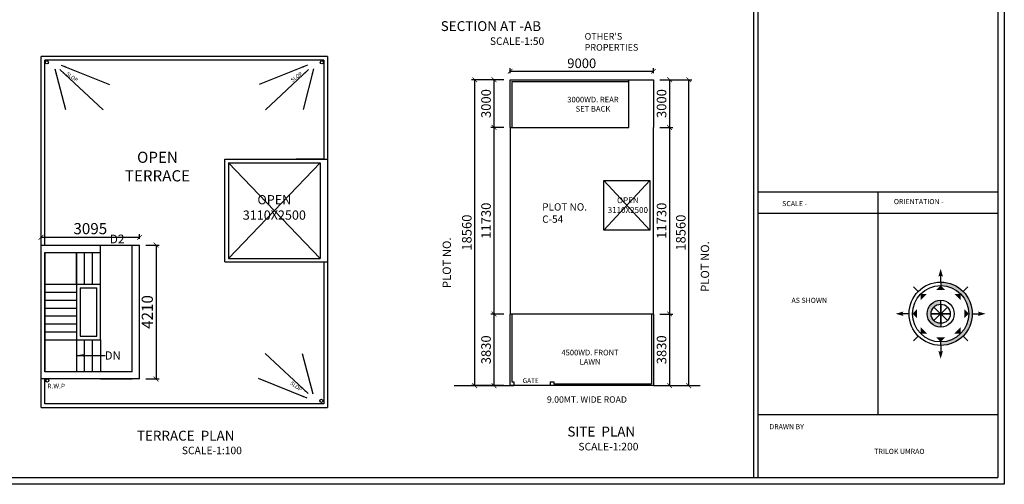
# Model space of a CAD drawing. Units: inches. Extents: x 28117 to 1860370, y -2713904 to -6305.
# Drawn here: x 1829446 to 1860370, y -2676453 to -2661849 of the extents above; entities that cross this region are included whole.
import ezdxf

# ---------------------------------------------------------------- set-up
doc = ezdxf.new("R2010")
doc.units = ezdxf.units.IN
doc.header["$LTSCALE"] = 25
doc.header["$MEASUREMENT"] = 0
doc.header["$PDMODE"] = 3
doc.layers.add('ELEVATION', color=7, linetype='Continuous')
doc.styles.get("Standard").update_dxf_attribs({"font": 'txt', "height": 600})
doc.styles.add('t1', font='TIMESBD.TTF', dxfattribs={"height": 150})
doc.dimstyles.new('A', dxfattribs={"dimtxt": 600, "dimasz": 150, "dimexe": 100, "dimexo": 200, "dimgap": 100, "dimtad": 1, "dimdec": 0, "dimzin": 0, "dimdsep": 46, "dimtxsty": 'Standard', "dimblk": 'ARCHTICK', "dimcen": 0.09, "dimclrd": 5, "dimclre": 5, "dimclrt": 5, "dimaunit": 1, "dimadec": 0, "dimazin": 0, "dimtfac": 1, "dimtdec": 0, "dimtofl": 0, "dimtmove": 0, "dimatfit": 3, "dimfxl": 1, "dimtolj": 1, "dimtzin": 0, "dimarcsym": 0})
doc.dimstyles.get("Standard").update_dxf_attribs({"dimtxt": 150, "dimasz": 150, "dimexe": 100, "dimexo": 200, "dimgap": 100, "dimtad": 1, "dimdec": 0, "dimzin": 0, "dimdsep": 46, "dimtxsty": 'Standard', "dimblk": 'ARCHTICK', "dimcen": 0.09, "dimclrd": 5, "dimclre": 5, "dimclrt": 5, "dimaunit": 1, "dimadec": 0, "dimazin": 0, "dimtfac": 1, "dimtdec": 0, "dimtofl": 0, "dimtmove": 0, "dimatfit": 3, "dimfxl": 1, "dimtolj": 1, "dimtzin": 0, "dimarcsym": 0})

# ---------------------------------------------------------------- blocks, each defined once
blk = doc.blocks.new('_ArchTick')
at = {"color": 0, "linetype": 'ByBlock', "const_width": 0.15}
blk.add_lwpolyline([(-0.5, -0.5), (0.5, 0.5)], dxfattribs=at)
blk = doc.blocks.new('*D290')
at = {"layer": 'Defpoints', "color": 0}
for p in [(1849348.84032055, -2663735.399956441), (1849348.84032055, -2665235.399956441), (1849855.790119246, -2665235.399956441)]:
    blk.add_point(p, dxfattribs=at)
at = {"layer": 'ELEVATION', "color": 5, "lineweight": -2}
for p, q in [((1849548.84032055, -2663735.399956441), (1849955.790119246, -2663735.399956441)), ((1849855.790119246, -2663735.399956441), (1849855.790119246, -2665235.399956441)), ((1849548.84032055, -2665235.399956441), (1849955.790119246, -2665235.399956441))]:
    blk.add_line(p, q, dxfattribs=at)
at = {"layer": 'ELEVATION', "color": 5, "lineweight": -2, "xscale": 150, "yscale": 150, "zscale": 150}
for p, rotation in [((1849855.790119246, -2663735.399956441), 90), ((1849855.790119246, -2665235.399956441), 270)]:
    blk.add_blockref('_ArchTick', p, dxfattribs=dict(at, rotation=rotation))
at = {"layer": 'ELEVATION', "color": 5, "insert": (1849605.790119247, -2664485.399956441), "char_height": 600, "attachment_point": 5, "rotation": 90}
blk.add_mtext('\\A1;{\\H0.5x;3000}', dxfattribs=at)
blk = doc.blocks.new('*D291')
at = {"layer": 'Defpoints', "color": 0}
for p in [(1849348.84032055, -2665235.399956441), (1849348.840320549, -2671100.399956448), (1849855.790119246, -2671100.399956448)]:
    blk.add_point(p, dxfattribs=at)
at = {"layer": 'ELEVATION', "color": 5, "lineweight": -2}
for p, q in [((1849548.84032055, -2665235.399956441), (1849955.790119246, -2665235.399956441)), ((1849855.790119246, -2665235.399956441), (1849855.790119246, -2671100.399956448)), ((1849548.840320549, -2671100.399956448), (1849955.790119246, -2671100.399956448))]:
    blk.add_line(p, q, dxfattribs=at)
at = {"layer": 'ELEVATION', "color": 5, "lineweight": -2, "xscale": 150, "yscale": 150, "zscale": 150}
for p, rotation in [((1849855.790119246, -2665235.399956441), 90), ((1849855.790119246, -2671100.399956448), 270)]:
    blk.add_blockref('_ArchTick', p, dxfattribs=dict(at, rotation=rotation))
at = {"layer": 'ELEVATION', "color": 5, "insert": (1849605.790119247, -2668167.899956444), "char_height": 600, "attachment_point": 5, "rotation": 90}
blk.add_mtext('\\A1;{\\H0.5x;11730}', dxfattribs=at)
blk = doc.blocks.new('*D292')
at = {"layer": 'Defpoints', "color": 0}
for p in [(1849348.840320549, -2671100.399956448), (1849348.84032055, -2673350.399956441), (1849855.790119246, -2673350.399956441)]:
    blk.add_point(p, dxfattribs=at)
at = {"layer": 'ELEVATION', "color": 5, "lineweight": -2}
for p, q in [((1849548.840320549, -2671100.399956448), (1849955.790119246, -2671100.399956448)), ((1849855.790119246, -2671100.399956448), (1849855.790119246, -2673350.399956441)), ((1849548.84032055, -2673350.399956441), (1849955.790119246, -2673350.399956441))]:
    blk.add_line(p, q, dxfattribs=at)
at = {"layer": 'ELEVATION', "color": 5, "lineweight": -2, "xscale": 150, "yscale": 150, "zscale": 150}
for p, rotation in [((1849855.790119246, -2671100.399956448), 90), ((1849855.790119246, -2673350.399956441), 270)]:
    blk.add_blockref('_ArchTick', p, dxfattribs=dict(at, rotation=rotation))
at = {"layer": 'ELEVATION', "color": 5, "insert": (1849605.790119247, -2672225.399956444), "char_height": 600, "attachment_point": 5, "rotation": 90}
blk.add_mtext('\\A1;{\\H0.5x;3830}', dxfattribs=at)
blk = doc.blocks.new('*D272')
at = {"layer": 'Defpoints', "color": 0}
for p in [(1849348.84032055, -2663735.399956441), (1850459.304916077, -2663735.399956441), (1849348.84032055, -2673350.399956441)]:
    blk.add_point(p, dxfattribs=at)
at = {"layer": 'ELEVATION', "color": 5, "lineweight": -2}
for p, q in [((1849548.84032055, -2663735.399956441), (1850559.304916077, -2663735.399956441)), ((1850459.304916077, -2673350.399956441), (1850459.304916077, -2663735.399956441)), ((1849548.84032055, -2673350.399956441), (1850559.304916077, -2673350.399956441))]:
    blk.add_line(p, q, dxfattribs=at)
at = {"layer": 'ELEVATION', "color": 5, "lineweight": -2, "xscale": 150, "yscale": 150, "zscale": 150}
for p, rotation in [((1850459.304916077, -2663735.399956441), 90), ((1850459.304916077, -2673350.399956441), 270)]:
    blk.add_blockref('_ArchTick', p, dxfattribs=dict(at, rotation=rotation))
at = {"layer": 'ELEVATION', "color": 5, "insert": (1850209.304916077, -2668542.899956441), "char_height": 600, "attachment_point": 5, "rotation": 90}
blk.add_mtext('\\A1;{\\H0.5x;18560}', dxfattribs=at)
blk = doc.blocks.new('*D273')
at = {"layer": 'Defpoints', "color": 0}
for p in [(1844848.84032055, -2663735.399956441), (1849348.84032055, -2663469.716498674), (1849348.84032055, -2663735.399956441)]:
    blk.add_point(p, dxfattribs=at)
at = {"layer": 'ELEVATION', "color": 5, "lineweight": -2}
for p, q in [((1844848.84032055, -2663535.399956441), (1844848.84032055, -2663369.716498674)), ((1849348.84032055, -2663535.399956441), (1849348.84032055, -2663369.716498674)), ((1844848.84032055, -2663469.716498674), (1849348.84032055, -2663469.716498674))]:
    blk.add_line(p, q, dxfattribs=at)
at = {"layer": 'ELEVATION', "color": 5, "lineweight": -2, "xscale": 150, "yscale": 150, "zscale": 150, "rotation": 180}
blk.add_blockref('_ArchTick', (1844848.84032055, -2663469.716498674), dxfattribs=at)
at = {"layer": 'ELEVATION', "color": 5, "lineweight": -2, "xscale": 150, "yscale": 150, "zscale": 150}
blk.add_blockref('_ArchTick', (1849348.84032055, -2663469.716498674), dxfattribs=at)
at = {"layer": 'ELEVATION', "color": 5, "insert": (1847098.84032055, -2663219.716498674), "char_height": 600, "attachment_point": 5}
blk.add_mtext('\\A1;{\\H0.5x;9000}', dxfattribs=at)
blk = doc.blocks.new('*D274')
at = {"layer": 'Defpoints', "color": 0}
for p in [(1844848.84032055, -2663735.399956441), (1844341.890521852, -2665235.399956441), (1844848.84032055, -2665235.399956441)]:
    blk.add_point(p, dxfattribs=at)
at = {"layer": 'ELEVATION', "color": 5, "lineweight": -2}
for p, q in [((1844648.84032055, -2663735.399956441), (1844241.890521852, -2663735.399956441)), ((1844341.890521852, -2663735.399956441), (1844341.890521852, -2665235.399956441)), ((1844648.84032055, -2665235.399956441), (1844241.890521852, -2665235.399956441))]:
    blk.add_line(p, q, dxfattribs=at)
at = {"layer": 'ELEVATION', "color": 5, "lineweight": -2, "xscale": 150, "yscale": 150, "zscale": 150}
for p, rotation in [((1844341.890521852, -2663735.399956441), 90), ((1844341.890521852, -2665235.399956441), 270)]:
    blk.add_blockref('_ArchTick', p, dxfattribs=dict(at, rotation=rotation))
at = {"layer": 'ELEVATION', "color": 5, "insert": (1844091.890521853, -2664485.399956441), "char_height": 600, "attachment_point": 5, "rotation": 90}
blk.add_mtext('\\A1;{\\H0.5x;3000}', dxfattribs=at)
blk = doc.blocks.new('*D275')
at = {"layer": 'Defpoints', "color": 0}
for p in [(1844848.84032055, -2665235.399956441), (1844341.890521853, -2671100.399956448), (1844848.840320549, -2671100.399956448)]:
    blk.add_point(p, dxfattribs=at)
at = {"layer": 'ELEVATION', "color": 5, "lineweight": -2}
for p, q in [((1844648.84032055, -2665235.399956441), (1844241.890521853, -2665235.399956441)), ((1844341.890521853, -2665235.399956441), (1844341.890521853, -2671100.399956448)), ((1844648.840320549, -2671100.399956448), (1844241.890521853, -2671100.399956448))]:
    blk.add_line(p, q, dxfattribs=at)
at = {"layer": 'ELEVATION', "color": 5, "lineweight": -2, "xscale": 150, "yscale": 150, "zscale": 150}
for p, rotation in [((1844341.890521853, -2665235.399956441), 90), ((1844341.890521853, -2671100.399956448), 270)]:
    blk.add_blockref('_ArchTick', p, dxfattribs=dict(at, rotation=rotation))
at = {"layer": 'ELEVATION', "color": 5, "insert": (1844091.890521853, -2668167.899956444), "char_height": 600, "attachment_point": 5, "rotation": 90}
blk.add_mtext('\\A1;{\\H0.5x;11730}', dxfattribs=at)
blk = doc.blocks.new('*D276')
at = {"layer": 'Defpoints', "color": 0}
for p in [(1844848.840320549, -2671100.399956448), (1844341.890521853, -2673350.399956441), (1844848.84032055, -2673350.399956441)]:
    blk.add_point(p, dxfattribs=at)
at = {"layer": 'ELEVATION', "color": 5, "lineweight": -2}
for p, q in [((1844648.840320549, -2671100.399956448), (1844241.890521853, -2671100.399956448)), ((1844341.890521853, -2671100.399956448), (1844341.890521853, -2673350.399956441)), ((1844648.84032055, -2673350.399956441), (1844241.890521853, -2673350.399956441))]:
    blk.add_line(p, q, dxfattribs=at)
at = {"layer": 'ELEVATION', "color": 5, "lineweight": -2, "xscale": 150, "yscale": 150, "zscale": 150}
for p, rotation in [((1844341.890521853, -2671100.399956448), 90), ((1844341.890521853, -2673350.399956441), 270)]:
    blk.add_blockref('_ArchTick', p, dxfattribs=dict(at, rotation=rotation))
at = {"layer": 'ELEVATION', "color": 5, "insert": (1844091.890521853, -2672225.399956444), "char_height": 600, "attachment_point": 5, "rotation": 90}
blk.add_mtext('\\A1;{\\H0.5x;3830}', dxfattribs=at)
blk = doc.blocks.new('*D277')
at = {"layer": 'Defpoints', "color": 0}
for p in [(1843738.375725023, -2663735.399956441), (1844848.84032055, -2663735.399956441), (1844848.84032055, -2673350.399956441)]:
    blk.add_point(p, dxfattribs=at)
at = {"layer": 'ELEVATION', "color": 5, "lineweight": -2}
for p, q in [((1844648.84032055, -2663735.399956441), (1843638.375725023, -2663735.399956441)), ((1843738.375725023, -2673350.399956441), (1843738.375725023, -2663735.399956441)), ((1844648.84032055, -2673350.399956441), (1843638.375725023, -2673350.399956441))]:
    blk.add_line(p, q, dxfattribs=at)
at = {"layer": 'ELEVATION', "color": 5, "lineweight": -2, "xscale": 150, "yscale": 150, "zscale": 150}
for p, rotation in [((1843738.375725023, -2663735.399956441), 90), ((1843738.375725023, -2673350.399956441), 270)]:
    blk.add_blockref('_ArchTick', p, dxfattribs=dict(at, rotation=rotation))
at = {"layer": 'ELEVATION', "color": 5, "insert": (1843488.375725023, -2668542.899956441), "char_height": 600, "attachment_point": 5, "rotation": 90}
blk.add_mtext('\\A1;{\\H0.5x;18560}', dxfattribs=at)
blk = doc.blocks.new('*D293')
at = {"layer": 'Defpoints', "color": 0}
for p in [(1830116.367141382, -2668691.606147402), (1830116.367141382, -2668932.578456594), (1833211.367141382, -2668932.578456594)]:
    blk.add_point(p, dxfattribs=at)
at = {"layer": 'ELEVATION', "color": 5, "lineweight": -2}
for p, q in [((1830116.367141382, -2668732.578456594), (1830116.367141382, -2668591.606147402)), ((1833211.367141382, -2668691.606147402), (1830116.367141382, -2668691.606147402)), ((1833211.367141382, -2668732.578456594), (1833211.367141382, -2668591.606147402))]:
    blk.add_line(p, q, dxfattribs=at)
at = {"layer": 'ELEVATION', "color": 5, "lineweight": -2, "xscale": 150, "yscale": 150, "zscale": 150, "rotation": 180}
blk.add_blockref('_ArchTick', (1830116.367141382, -2668691.606147402), dxfattribs=at)
at = {"layer": 'ELEVATION', "color": 5, "lineweight": -2, "xscale": 150, "yscale": 150, "zscale": 150}
blk.add_blockref('_ArchTick', (1833211.367141382, -2668691.606147402), dxfattribs=at)
at = {"layer": 'ELEVATION', "color": 5, "insert": (1831663.867141382, -2668416.616147402), "char_height": 600, "attachment_point": 5}
blk.add_mtext('\\A1;{\\H0.5833x;3095}', dxfattribs=at)
blk = doc.blocks.new('*D278')
at = {"layer": 'Defpoints', "color": 0}
for p in [(1833211.367141382, -2668932.578456594), (1833211.367141382, -2673142.578456594), (1833728.96617861, -2673142.578456594)]:
    blk.add_point(p, dxfattribs=at)
at = {"layer": 'ELEVATION', "color": 5, "lineweight": -2}
for p, q in [((1833411.367141382, -2668932.578456594), (1833828.96617861, -2668932.578456594)), ((1833728.96617861, -2668932.578456594), (1833728.96617861, -2673142.578456594)), ((1833411.367141382, -2673142.578456594), (1833828.96617861, -2673142.578456594))]:
    blk.add_line(p, q, dxfattribs=at)
at = {"layer": 'ELEVATION', "color": 5, "lineweight": -2, "xscale": 150, "yscale": 150, "zscale": 150}
for p, rotation in [((1833728.96617861, -2668932.578456594), 90), ((1833728.96617861, -2673142.578456594), 270)]:
    blk.add_blockref('_ArchTick', p, dxfattribs=dict(at, rotation=rotation))
at = {"layer": 'ELEVATION', "color": 5, "insert": (1833453.97617861, -2671037.578456594), "char_height": 600, "attachment_point": 5, "rotation": 90}
blk.add_mtext('\\A1;{\\H0.5833x;4210}', dxfattribs=at)

msp = doc.modelspace()

# ---------------------------------------------------------------- hatches: boundary and pattern name
at = {"layer": 'ELEVATION'}
h = msp.add_hatch(color=256, dxfattribs=at)
edge = h.paths.add_edge_path()
edge.add_line((1858371.135890348, -2671977.155017731), (1858371.135890348, -2672085.855364349))
edge.add_ellipse((1858371.135890348, -2671092.358575575), major_axis=(-993.4967867632461, 0.06586879978637339), ratio=0.9999999998268048, start_angle=90.00379870803152, end_angle=270.0037987080315)
edge.add_line((1858371.135890348, -2670098.8617868), (1858371.135890348, -2670207.562133418))
edge.add_ellipse((1858371.135890348, -2671092.358575575), major_axis=(884.7964352158411, 0.1120434330965728), ratio=0.9999999998268747, start_angle=269.9927445279528, end_angle=449.9927445279528, ccw=False)
edge = h.paths.add_edge_path()
edge.add_line((1858371.135890348, -2670792.048704756), (1858371.135890348, -2670667.656283339))
edge.add_ellipse((1858371.135890348, -2671092.358575575), major_axis=(424.7022842652433, 0.08265908867956445), ratio=0.9999999998267708, start_angle=89.98884861929267, end_angle=269.9888486192926)
edge.add_line((1858371.135890348, -2671517.06086781), (1858371.135890348, -2671392.668446393))
edge.add_ellipse((1858371.135890348, -2671092.358575575), major_axis=(-300.3098399413432, 0.1362968516875247), ratio=0.9999999998268776, start_angle=-89.9739960774292, end_angle=90.0260039225708, ccw=False)

# ---------------------------------------------------------------- linework, layer by layer
for p, q in [((1860369.851434167, -2635223.029526621), (1860369.851434167, -2676453.274339384)), ((1852503.012677365, -2676239.416530227), (1852503.012677365, -2635436.887335778)), ((1852636.421680267, -2676239.416530227), (1852636.421680267, -2635436.887335778)), ((1860169.566959333, -2635436.887335778), (1860169.566959333, -2676239.416530227)), ((1830116.367141382, -2666235.442323574), (1830116.367141382, -2663005.442323583)), ((1839116.367141382, -2663005.442323583), (1830116.367141382, -2663005.442323583)), ((1830231.367141382, -2666235.442323574), (1830231.367141382, -2663120.442323583)), ((1839001.367141382, -2663120.442323582), (1830231.367141382, -2663120.442323583)), ((1839001.367141382, -2663120.442323582), (1839001.367141382, -2666235.442323582)), ((1839116.367141382, -2663005.442323583), (1839116.367141382, -2674042.578456594)), ((1844848.84032055, -2665235.399956441), (1844848.84032055, -2663735.399956441)), ((1844848.84032055, -2663735.399956441), (1848576.34032055, -2663735.399956442)), ((1848576.34032055, -2663735.399956442), (1849348.84032055, -2663735.399956442)), ((1849348.84032055, -2663735.399956441), (1849348.84032055, -2665235.399956441)), ((1844906.34032055, -2663792.899956441), (1848576.34032055, -2663792.899956442)), ((1844906.34032055, -2663792.899956441), (1844906.34032055, -2665235.399956441)), ((1844848.84032055, -2665235.399956441), (1844848.840320549, -2671100.399956448)), ((1849348.840320549, -2671100.399956448), (1849348.84032055, -2665235.399956441)), ((1835891.367141382, -2666235.44232358), (1839116.367141382, -2666235.442323581)), ((1835891.367141382, -2669465.442323583), (1835891.367141382, -2666235.44232358)), ((1839001.367141382, -2666235.442323582), (1838125.69243373, -2666235.442323581)), ((1836006.367141382, -2666350.442323582), (1836006.367141382, -2669350.442323582)), ((1836006.367141382, -2666350.442323583), (1836006.367141382, -2669350.442323583)), ((1836006.367141382, -2666350.442323581), (1836925.69243373, -2666350.442323581)), ((1836006.367141382, -2666350.442323583), (1838886.367141382, -2666350.442323581)), ((1836006.367141382, -2666350.442323583), (1838886.367141382, -2669350.442323582)), ((1838886.367141382, -2666350.442323582), (1836006.367141383, -2669350.442323581)), ((1838886.367141382, -2666350.442323581), (1838886.367141382, -2669350.442323582)), ((1847793.84032055, -2666907.89995644), (1849233.84032055, -2668465.399956441)), ((1849233.84032055, -2666907.89995644), (1847793.84032055, -2668465.399956441)), ((1852636.421680267, -2667255.621722671), (1860169.566959333, -2667255.621722671)), ((1856402.9943198, -2674256.711443728), (1856402.9943198, -2667255.621722671)), ((1852636.421680265, -2667928.005707421), (1860169.566959333, -2667928.005707421)), ((1830116.367141382, -2668932.578456594), (1831231.367141382, -2668932.578456594)), ((1831231.367141382, -2668932.578456594), (1831981.367141382, -2668932.578456594)), ((1831981.367141382, -2670277.578456594), (1831981.367141382, -2668932.578456594)), ((1831981.367141382, -2668932.578456594), (1832981.367141382, -2668932.578456594)), ((1832981.367141382, -2672912.578456594), (1832981.367141382, -2668932.578456594)), ((1832981.367141382, -2668932.578456594), (1833211.367141382, -2668932.578456594)), ((1833211.367141382, -2670712.578456594), (1833211.367141382, -2668932.578456594)), ((1830231.367141382, -2669162.578456594), (1830231.367141382, -2672912.578456594)), ((1830231.367141382, -2669162.578456594), (1831231.367141382, -2669162.578456594)), ((1831231.367141382, -2669162.578456594), (1831231.367141382, -2671912.578456594)), ((1831231.367141382, -2670162.578456594), (1831231.367141382, -2669162.578456594)), ((1831231.367141382, -2669162.578456594), (1831981.367141382, -2669162.578456594)), ((1831231.367141382, -2669162.578456594), (1831231.367141382, -2672912.578456594)), ((1831481.367141382, -2670162.578456594), (1831481.367141382, -2669162.578456594)), ((1831731.367141382, -2670162.578456594), (1831731.367141382, -2669162.578456594)), ((1835891.367141382, -2669465.442323583), (1839116.367141382, -2669465.442323582)), ((1836006.367141382, -2669350.442323583), (1838886.367141382, -2669350.442323581)), ((1858371.135890348, -2670098.861786808), (1858371.135890348, -2669889.035414247)), ((1830231.367141382, -2670162.578456594), (1831231.367141382, -2670162.578456594)), ((1831231.367141382, -2670162.578456594), (1831981.367141382, -2670162.578456594)), ((1831981.367141382, -2671912.578456594), (1831981.367141381, -2670162.578456594)), ((1857668.627573801, -2670389.850259149), (1857520.257922866, -2670241.480608241)), ((1858371.135890348, -2670098.861786808), (1858371.135890348, -2670207.562133418)), ((1859073.644206895, -2670389.850259149), (1859222.013857829, -2670241.480608241)), ((1830231.367141382, -2670412.578456594), (1831231.367141382, -2670412.578456594)), ((1831346.367141382, -2670277.578456594), (1831346.367141382, -2671797.578456594)), ((1831346.367141382, -2670277.578456594), (1831866.367141381, -2670277.578456594)), ((1831866.367141381, -2671797.578456593), (1831866.367141381, -2670277.578456594)), ((1830231.367141382, -2670662.578456594), (1831231.367141382, -2670662.578456594)), ((1833211.367141382, -2673142.578456594), (1833211.367141382, -2670712.578456594)), ((1858158.784744189, -2671304.709721689), (1858583.487036506, -2670880.007429461)), ((1858583.487036506, -2671304.709721689), (1858158.784744189, -2670880.007429461)), ((1858583.487036506, -2670880.007429461), (1858158.784744189, -2671304.709721689)), ((1858158.784744189, -2670880.007429461), (1858583.487036506, -2671304.709721689)), ((1858371.135890348, -2670792.048704748), (1858371.135890348, -2670667.656283339)), ((1858371.135890348, -2671392.668446401), (1858371.135890348, -2670792.048704748)), ((1858371.135890348, -2670792.048704748), (1858371.135890348, -2671392.668446401)), ((1830231.367141382, -2670912.578456594), (1831231.367141382, -2670912.578456594)), ((1830231.367141382, -2671162.578456594), (1831231.367141382, -2671162.578456594)), ((1844848.84032055, -2673350.399956441), (1844848.840320549, -2671100.399956448)), ((1844906.340320549, -2671100.399956448), (1844906.34032055, -2673235.399956441)), ((1849291.340320549, -2671100.399956448), (1849291.34032055, -2673292.899956441)), ((1849348.840320549, -2671100.399956448), (1849348.84032055, -2673350.399956441)), ((1857377.639101401, -2671092.358575575), (1857167.812728812, -2671092.358575575)), ((1858070.826019477, -2671092.358575575), (1858671.445761218, -2671092.358575575)), ((1858671.445761218, -2671092.358575575), (1858070.826019477, -2671092.358575575)), ((1859364.632679294, -2671092.358575575), (1859574.459051884, -2671092.358575575)), ((1830231.367141382, -2671412.578456594), (1831231.367141382, -2671412.578456594)), ((1858371.135890348, -2671392.668446401), (1858371.135890348, -2671517.06086781)), ((1830231.367141382, -2671662.578456594), (1831231.367141382, -2671662.578456594)), ((1831346.367141382, -2671797.578456594), (1831866.367141381, -2671797.578456593)), ((1857668.627573801, -2671794.866892), (1857520.257922866, -2671943.236542909)), ((1859073.644206895, -2671794.866892), (1859222.013857829, -2671943.236542909)), ((1830231.367141382, -2671912.578456594), (1831346.367141382, -2671912.578456594)), ((1831231.367141382, -2671912.578456594), (1831231.367141382, -2672912.578456594)), ((1831346.367141383, -2671912.578456594), (1831981.367141382, -2671912.578456594)), ((1831481.367141382, -2672912.578456594), (1831481.367141382, -2671912.578456594)), ((1831731.367141382, -2672912.578456594), (1831731.367141382, -2671912.578456594)), ((1831981.367141382, -2671912.578456594), (1831981.367141382, -2672912.578456594)), ((1858371.135890348, -2672085.855364342), (1858371.135890348, -2671977.155017731)), ((1858371.135890348, -2672085.855364342), (1858371.135890348, -2672295.681736902)), ((1832981.367141382, -2672912.578456594), (1830231.367141382, -2672912.578456594)), ((1833211.367141382, -2673142.578456594), (1830116.367141382, -2673142.578456594)), ((1830116.367141382, -2673142.578456593), (1830116.367141382, -2673142.578456594)), ((1831981.367141382, -2673142.578456594), (1832981.367141382, -2673142.578456594)), ((1843092.505416326, -2673350.399956441), (1844848.84032055, -2673350.399956441)), ((1844848.84032055, -2673350.399956441), (1844963.84032055, -2673350.399956441)), ((1849348.84032055, -2673350.399956441), (1844848.84032055, -2673350.399956441)), ((1844906.34032055, -2673235.399956441), (1844963.84032055, -2673235.399956441)), ((1844963.84032055, -2673235.399956441), (1844963.84032055, -2673350.399956441)), ((1846106.34032055, -2673350.399956441), (1844963.84032055, -2673350.399956441)), ((1846106.34032055, -2673235.399956441), (1846221.34032055, -2673235.399956441)), ((1846106.34032055, -2673235.399956441), (1846106.34032055, -2673350.399956441)), ((1846221.34032055, -2673235.399956441), (1846221.34032055, -2673292.899956441)), ((1846221.34032055, -2673292.899956441), (1849291.34032055, -2673292.899956441)), ((1849348.84032055, -2673350.399956441), (1850814.833285702, -2673350.399956441)), ((1839116.367141382, -2673780.922511192), (1839116.367141382, -2673780.922511193)), ((1830116.367141382, -2674042.578456594), (1839116.367141382, -2674042.578456594)), ((1852636.421680267, -2674256.711443729), (1860169.566959333, -2674256.711443728)), ((1801853.89954919, -2676239.416530227), (1860169.566959333, -2676239.416530227)), ((1801853.89954919, -2676239.416530227), (1860169.566959333, -2676239.416530227)), ((1860276.495863912, -2676453.274339384), (1801640.041740033, -2676453.274339384)), ((1860369.851434167, -2676453.274339384), (1801640.041740033, -2676453.274339384))]:
    msp.add_line(p, q, dxfattribs=at)
for points in [[(1844848.84032055, -2665235.399956441), (1848576.34032055, -2665235.399956442), (1848576.34032055, -2663735.399956441)], [(1830116.367141382, -2674042.578456594), (1830116.367141382, -2666235.442323574), (1830116.367141382, -2666235.442323574)], [(1830231.367141382, -2668932.578456594), (1830231.367141382, -2666178.201416799)], [(1830231.367141382, -2672912.578456594), (1830231.367141382, -2669162.578456594)], [(1839001.36714138, -2669465.442323581), (1839001.367141382, -2673927.578456594), (1830231.367141382, -2673927.578456594), (1830231.367141382, -2673142.578456594)], [(1849348.840320549, -2671100.399956448), (1844848.840320549, -2671100.399956448)]]:
    msp.add_lwpolyline(points, dxfattribs=at)
msp.add_lwpolyline([(1847793.84032055, -2666907.89995644), (1849233.84032055, -2666907.89995644), (1849233.84032055, -2668465.399956441), (1847793.84032055, -2668465.399956441)], close=True, dxfattribs=at)
for centre in [(1830297.286599342, -2663190.047035539), (1838935.447683422, -2663190.047035539), (1830311.803689813, -2673190.423073231), (1838920.930592951, -2673828.76712783)]:
    msp.add_circle(centre, 50, dxfattribs=at)
for major_axis, ratio, start_param, end_param in [((993.4967585497915, 0.2457613688109031), 0.9999999998268045, 1.570548956723841, 7.853734263903427), ((884.79643371571, 0.1233221496931059), 0.9999999998268747, 1.57065694767426, 7.853842254853847), ((424.7018779600099, 0.5932536399383628), 0.9999999998267701, 1.56939945693215, 7.852584764111736), ((-300.3094621764113, 0.4954490302588329), 0.9999999998268767, -1.569146533354907, 4.714038773824679)]:
    msp.add_ellipse((1858371.135890348, -2671092.358575575), major_axis=major_axis, ratio=ratio, start_param=start_param, end_param=end_param, dxfattribs=at)
for points in [[(1858371.135890348, -2669676.684268133), (1858300.352174964, -2669924.427271933), (1858371.135890348, -2669889.035414247)], [(1858441.919605731, -2669924.427271933), (1858371.135890348, -2669889.035414247), (1858371.135890348, -2669676.684268133)], [(1858371.135890348, -2670207.562133418), (1858512.703321115, -2670349.129564168), (1858229.56845958, -2670349.129564168)], [(1857745.490326025, -2670466.71301136), (1857945.696906611, -2670466.71301136), (1857745.490326025, -2670666.919591904)], [(1858996.78145467, -2670466.71301136), (1858996.78145467, -2670666.919591904), (1858796.574874084, -2670466.71301136)], [(1856955.461582653, -2671092.358575575), (1857203.204586503, -2671021.574860204), (1857167.812728812, -2671092.358575575)], [(1857203.204586503, -2671163.142290946), (1857167.812728812, -2671092.358575575), (1856955.461582653, -2671092.358575575)], [(1857486.339448038, -2671092.358575575), (1857627.906878805, -2670950.791144832), (1857627.906878805, -2671233.926006317)], [(1859255.932332658, -2671092.358575575), (1859114.36490189, -2671233.926006317), (1859114.36490189, -2670950.791144832)], [(1859539.067194192, -2671021.574860204), (1859574.459051884, -2671092.358575575), (1859786.810198042, -2671092.358575575)], [(1859786.810198042, -2671092.358575575), (1859539.067194192, -2671163.142290946), (1859574.459051884, -2671092.358575575)], [(1857745.490326025, -2671718.004139789), (1857745.490326025, -2671517.797559245), (1857945.696906611, -2671718.004139789)], [(1858996.78145467, -2671718.004139789), (1858796.574874084, -2671718.004139789), (1858996.78145467, -2671517.797559245)], [(1858371.135890348, -2671977.155017731), (1858229.56845958, -2671835.587586981), (1858512.703321115, -2671835.587586981)], [(1858371.135890348, -2672508.032883016), (1858300.352174964, -2672260.289879217), (1858371.135890348, -2672295.681736902)], [(1858441.919605731, -2672260.289879217), (1858371.135890348, -2672295.681736902), (1858371.135890348, -2672508.032883016)]]:
    msp.add_solid(points, dxfattribs=at)

# ---------------------------------------------------------------- texts
for s, p in [('SCALE -', (1853394.045058906, -2667709.562205225)), ('ORIENTATION -', (1856900.28400886, -2667646.919978239)), ('AS SHOWN', (1853685.383107719, -2670750.468985914)), ('DRAWN BY', (1852990.529822265, -2674719.946427556)), ('TRILOK UMRAO', (1856285.44331842, -2675498.366954603))]:
    msp.add_text(s, height=160.8318013321074, dxfattribs=at).set_placement(p)
at = {"layer": 'ELEVATION', "attachment_point": 2, "style": 't1'}
for s, insert, char_height, width in [('SECTION AT -AB', (1844244.221330388, -2661896.068336156), 310, 11658), ('SCALE-1:50', (1845067.380500212, -2662405.385106896), 237.6, 6155.424), ('TERRACE  PLAN', (1834658.919248871, -2674769.358741695), 310, 11658), ('SITE  PLAN', (1847712.809937453, -2674640.653986521), 310, 11658), ('SCALE-1:200', (1847936.663903488, -2675149.621771423), 237.6, 6155.424), ('SCALE-1:100', (1835482.078418695, -2675269.008546984), 237.6, 6155.424)]:
    msp.add_mtext(s, dxfattribs=dict(at, insert=insert, char_height=char_height, width=width))
at = {"layer": 'ELEVATION', "attachment_point": 1}
for s, insert, char_height, width in [("{\\H0.7429x;OTHER'S \\PPROPERTIES}    ", (1847188.398153738, -2662269.993148141), 280, 16883.22552436572), ('{\\C4;PLOT NO.\\PC-54}', (1845856.732322067, -2667619.980288616), 230, 7911.27843137255), ('{\\H0.5714x;9.00MT. WIDE ROAD  } ', (1846005.82105757, -2673687.872655424), 350, 21104.03190545714)]:
    msp.add_mtext(s, dxfattribs=dict(at, insert=insert, char_height=char_height, width=width))
at = {"layer": 'ELEVATION'}
for s, insert, char_height, width, attachment_point, rotation in [('{\\H0.6667x;SLOP}', (1830894.568667542, -2663573.131004407), 176.1858385418432, 2036.569747776738, 7, 323.45742479601546), ('{\\H0.6667x;SLOP}', (1838338.165615222, -2663573.131004407), 176.1858385418432, 2036.569747776738, 9, 36.54257520398454), ('{\\H0.7429x;PLOT NO. }', (1842729.859369714, -2670285.721140425), 350, 21104.03190545714, 1, 90), ('{\\H0.7429x;PLOT NO. }', (1850838.357497828, -2670404.391546586), 350, 21104.03190545714, 1, 90), ('{\\H0.6667x;SLOP}', (1838323.648524752, -2673445.683158962), 176.1858385418432, 2036.569747776738, 3, 323.45742479601546)]:
    msp.add_mtext(s, dxfattribs=dict(at, insert=insert, char_height=char_height, width=width, attachment_point=attachment_point, rotation=rotation))
at = {"layer": 'ELEVATION', "attachment_point": 2, "style": 't1'}
for s, insert, char_height in [('3000WD. REAR\\P SET BACK', (1847451.420706745, -2664273.824184662), 175), ('OPEN \\PTERRACE', (1833773.981160356, -2665998.957842375), 350), ('OPEN\\P3110X2500', (1837443.969423793, -2667362.740060559), 290), ('OPEN\\P3110X2500', (1848546.202864248, -2667430.381327533), 185), ('D2', (1832505.75734786, -2668604.54791653), 275), ('{\\fTimes New Roman|b0|i0|c0|p18;DN}', (1832368.30016078, -2672273.204866712), 260), ('4500WD. FRONT \\PLAWN', (1847359.930457345, -2672224.626366601), 175), ('{\\fTimes New Roman|b0|i0|c0|p18;R.W.P}', (1830592.13391679, -2673290.641799645), 150), ('GATE', (1845496.219052436, -2673120.952374654), 150)]:
    msp.add_mtext(s, dxfattribs=dict(at, insert=insert, char_height=char_height))

# ---------------------------------------------------------------- dimensions: what is measured, and where the dimension line sits
at = {"layer": 'ELEVATION'}
for base, p1, p2, text, picture, middle in [((1849348.84032055, -2663469.716498674), (1844848.84032055, -2663735.399956441), (1849348.84032055, -2663735.399956441), '{\\H0.5x;9000}', '*D273', (1847098.84032055, -2663219.716498674)), ((1830116.367141382, -2668691.606147402), (1833211.367141382, -2668932.578456594), (1830116.367141382, -2668932.578456594), '{\\H0.5833x;<>}', '*D293', (1831663.867141382, -2668416.616147402))]:
    dim = msp.add_linear_dim(base=base, p1=p1, p2=p2, text=text, dimstyle='A', override={"dimfxl": 25}, dxfattribs=at)
    dim.commit()
    dim.dimension.update_dxf_attribs({"geometry": picture, "text_midpoint": middle})
for base, p1, p2, text, override, picture, middle in [((1843738.375725023, -2663735.399956441), (1844848.84032055, -2673350.399956441), (1844848.84032055, -2663735.399956441), '{\\H0.5x;18560}', {"dimfxl": 25}, '*D277', (1843488.375725023, -2668542.899956441)), ((1850459.304916077, -2663735.399956441), (1849348.84032055, -2673350.399956441), (1849348.84032055, -2663735.399956441), '{\\H0.5x;18560}', {"dimfxl": 25}, '*D272', (1850209.304916077, -2668542.899956441)), ((1844341.890521853, -2671100.399956448), (1844848.84032055, -2665235.399956441), (1844848.840320549, -2671100.399956448), '{\\H0.5x;11730}', {"dimtmove": 1, "dimfxl": 25}, '*D275', (1844091.890521853, -2668167.899956444)), ((1849855.790119246, -2671100.399956448), (1849348.84032055, -2665235.399956441), (1849348.840320549, -2671100.399956448), '{\\H0.5x;11730}', {"dimtmove": 1, "dimfxl": 25}, '*D291', (1849605.790119247, -2668167.899956444)), ((1833728.96617861, -2673142.578456594), (1833211.367141382, -2668932.578456594), (1833211.367141382, -2673142.578456594), '{\\H0.5833x;<>}', {"dimfxl": 25}, '*D278', (1833453.97617861, -2671037.578456594)), ((1844341.890521853, -2673350.399956441), (1844848.840320549, -2671100.399956448), (1844848.84032055, -2673350.399956441), '{\\H0.5x;3830}', {"dimtmove": 1, "dimfxl": 25}, '*D276', (1844091.890521853, -2672225.399956444)), ((1849855.790119246, -2673350.399956441), (1849348.840320549, -2671100.399956448), (1849348.84032055, -2673350.399956441), '{\\H0.5x;3830}', {"dimtmove": 1, "dimfxl": 25}, '*D292', (1849605.790119247, -2672225.399956444))]:
    dim = msp.add_linear_dim(base=base, p1=p1, p2=p2, angle=90, text=text, dimstyle='A', override=override, dxfattribs=at)
    dim.commit()
    dim.dimension.update_dxf_attribs({"geometry": picture, "text_midpoint": middle})
for base, p1, p2, picture, middle in [((1844341.890521852, -2665235.399956441), (1844848.84032055, -2663735.399956441), (1844848.84032055, -2665235.399956441), '*D274', (1844341.890521853, -2664485.399956441)), ((1849855.790119246, -2665235.399956441), (1849348.84032055, -2663735.399956441), (1849348.84032055, -2665235.399956441), '*D290', (1849855.790119247, -2664485.399956441))]:
    dim = msp.add_linear_dim(base=base, p1=p1, p2=p2, angle=90, text='{\\H0.5x;3000}', dimstyle='A', override={"dimfxl": 25}, dxfattribs=at)
    dim.commit()
    dim.dimension.update_dxf_attribs({"geometry": picture, "text_midpoint": middle, "dimtype": 160})

# ---------------------------------------------------------------- leaders
for points, dimstyle, override in [([(1830554.911415151, -2663394.700986621), (1830886.19691009, -2664669.303375404)], 'Standard', {"dimgap": 100, "dimtad": 0}), ([(1830711.667338652, -2663416.406979591), (1832064.435693426, -2664677.584946555)], 'Standard', {"dimgap": 100, "dimtad": 0}), ([(1830746.613899598, -2663275.611322818), (1832266.73223655, -2663888.67673656)], 'Standard', {"dimgap": 100, "dimtad": 0}), ([(1838486.120383166, -2663275.611322818), (1836966.002046215, -2663888.67673656)], 'Standard', {"dimgap": 100, "dimtad": 0}), ([(1838521.066944113, -2663416.406979591), (1837168.298589339, -2664677.584946555)], 'Standard', {"dimgap": 100, "dimtad": 0}), ([(1838677.822867614, -2663394.700986621), (1838346.537372674, -2664669.303375404)], 'Standard', {"dimgap": 100, "dimtad": 0}), ([(1831231.367141382, -2672399.84039107), (1832135.225330433, -2672399.84039107)], 'A', {"dimasz": 250, "dimtad": 0, "dimfxl": 25}), ([(1838506.549853642, -2673602.407183777), (1837153.781498868, -2672341.229216813)], 'Standard', {"dimgap": 100, "dimtad": 0}), ([(1838663.305777143, -2673624.113176747), (1838332.020282204, -2672349.510787963)], 'Standard', {"dimgap": 100, "dimtad": 0}), ([(1838471.603292695, -2673743.202840549), (1836951.484955744, -2673130.137426808)], 'Standard', {"dimgap": 100, "dimtad": 0})]:
    msp.add_leader(points, dimstyle=dimstyle, override=override, dxfattribs=at)

doc.saveas('drawing.dxf')
